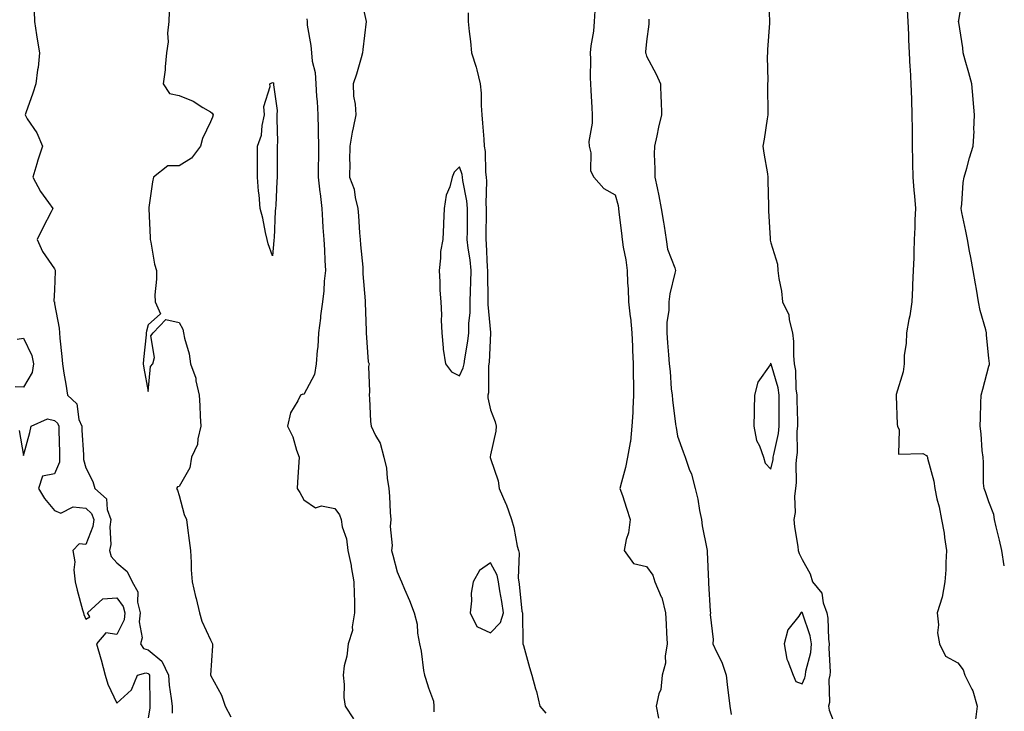
# Model space of a CAD drawing. Units: inches. Extents: x 939443 to 942083, y 7337498 to 7340138.
# Drawn here: x 941767 to 942083, y 7337720 to 7337943 of the extents above; entities that cross this region are included whole.
import ezdxf

# ---------------------------------------------------------------- set-up
doc = ezdxf.new("R2010")
doc.units = ezdxf.units.IN
doc.header["$MEASUREMENT"] = 0
doc.layers.add('Contour_93947337', color=7, linetype='Continuous', true_color=0x5a2e60)

msp = doc.modelspace()

# ---------------------------------------------------------------- linework, layer by layer
at = {"layer": 'Contour_93947337'}
for points in [[(941876.31, 7337950.18, 3297), (941878.05, 7337941.92, 3297), (941877.03, 7337932.93, 3297), (941876.94, 7337931.92, 3297), (941876.44, 7337930.31, 3297), (941874.95, 7337925.02, 3297), (941873.92, 7337921.92, 3297), (941874.06, 7337917.93, 3297), (941874.55, 7337915.41, 3297), (941874.72, 7337911.92, 3297), (941873.95, 7337907.82, 3297), (941873.55, 7337906.42, 3297), (941872.86, 7337901.92, 3297), (941872.78, 7337897.19, 3297), (941872.82, 7337896.69, 3297), (941872.74, 7337891.92, 3297), (941874.24, 7337888.12, 3297), (941874.52, 7337885.45, 3297), (941875.43, 7337881.92, 3297), (941875.66, 7337879.52, 3297), (941875.97, 7337874.01, 3297), (941876.15, 7337871.92, 3297), (941876.27, 7337870.14, 3297), (941876.98, 7337863, 3297), (941877.05, 7337861.92, 3297), (941877.04, 7337860.92, 3297), (941877.8, 7337852.18, 3297), (941877.79, 7337851.92, 3297), (941877.75, 7337851.62, 3297), (941878.05, 7337842.53, 3297), (941878.09, 7337841.95, 3297), (941878.09, 7337841.92, 3297), (941878.1, 7337841.87, 3297), (941878.77, 7337832.64, 3297), (941879.01, 7337831.92, 3297), (941878.84, 7337831.12, 3297), (941879.19, 7337823.06, 3297), (941879.04, 7337821.92, 3297), (941879.15, 7337820.82, 3297), (941879.52, 7337813.39, 3297), (941879.7, 7337811.92, 3297), (941881.09, 7337808.88, 3297), (941882.55, 7337806.43, 3297), (941883.77, 7337801.92, 3297), (941884.57, 7337798.44, 3297), (941884.78, 7337795.2, 3297), (941885.34, 7337791.92, 3297), (941885.53, 7337789.4, 3297), (941885.8, 7337784.16, 3297), (941885.96, 7337781.92, 3297), (941885.76, 7337779.63, 3297), (941886.43, 7337773.54, 3297), (941886.2, 7337771.92, 3297), (941886.62, 7337770.49, 3297), (941888.05, 7337765.08, 3297), (941888.97, 7337762.84, 3297), (941889.44, 7337761.92, 3297), (941890.39, 7337759.58, 3297), (941891.99, 7337755.85, 3297), (941893.51, 7337751.92, 3297), (941894.46, 7337748.33, 3297), (941894.59, 7337745.38, 3297), (941895.22, 7337741.92, 3297), (941895.78, 7337739.65, 3297), (941896.53, 7337733.44, 3297), (941896.84, 7337731.92, 3297), (941897.11, 7337730.98, 3297), (941898.05, 7337727.85, 3297), (941899.67, 7337723.54, 3297), (941899.82, 7337721.92, 3297), (941899.84, 7337720.13, 3297)], [(942007.13, 7337951.01, 3293), (942007.65, 7337942.32, 3293), (942007.62, 7337941.92, 3293), (942007.61, 7337941.48, 3293), (942007.01, 7337932.96, 3293), (942006.99, 7337931.92, 3293), (942006.88, 7337930.75, 3293), (942007.06, 7337922.91, 3293), (942006.95, 7337921.92, 3293), (942006.92, 7337920.79, 3293), (942007.09, 7337912.88, 3293), (942007.06, 7337911.92, 3293), (942006.84, 7337910.71, 3293), (942005.85, 7337904.12, 3293), (942005.41, 7337901.92, 3293), (942005.78, 7337899.66, 3293), (942006.92, 7337893.05, 3293), (942007.11, 7337891.92, 3293), (942007.04, 7337890.92, 3293), (942007.3, 7337882.67, 3293), (942007.24, 7337881.92, 3293), (942007.24, 7337881.11, 3293), (942007.78, 7337872.19, 3293), (942007.78, 7337871.92, 3293), (942007.82, 7337871.68, 3293), (942008.05, 7337870.81, 3293), (942010.12, 7337863.99, 3293), (942010.29, 7337861.92, 3293), (942010.62, 7337859.35, 3293), (942011.45, 7337855.32, 3293), (942011.81, 7337851.92, 3293), (942013.84, 7337847.72, 3293), (942013.9, 7337846.08, 3293), (942014.96, 7337841.92, 3293), (942015.27, 7337839.14, 3293), (942015.31, 7337834.66, 3293), (942015.55, 7337831.92, 3293), (942015.94, 7337829.81, 3293), (942016.1, 7337823.87, 3293), (942016.37, 7337821.92, 3293), (942016.39, 7337820.26, 3293), (942016.57, 7337813.4, 3293), (942016.59, 7337811.92, 3293), (942016.43, 7337810.29, 3293), (942016.48, 7337803.49, 3293), (942016.28, 7337801.92, 3293), (942016.1, 7337799.96, 3293), (942016.16, 7337793.81, 3293), (942015.92, 7337791.92, 3293), (942015.58, 7337789.45, 3293), (942015.85, 7337784.12, 3293), (942015.38, 7337781.92, 3293), (942015.66, 7337779.53, 3293), (942016.68, 7337773.29, 3293), (942016.85, 7337771.92, 3293), (942017.09, 7337770.97, 3293), (942018.05, 7337769.1, 3293), (942020.61, 7337764.47, 3293), (942021.41, 7337761.92, 3293), (942024.41, 7337758.28, 3293), (942024.79, 7337755.18, 3293), (942025.99, 7337751.92, 3293), (942026.36, 7337750.23, 3293), (942026.55, 7337743.42, 3293), (942026.79, 7337741.92, 3293), (942026.66, 7337740.53, 3293), (942027.05, 7337732.92, 3293), (942026.93, 7337731.92, 3293), (942026.67, 7337730.55, 3293), (942026.88, 7337723.09, 3293), (942026.53, 7337721.92, 3293), (942026.76, 7337720.64, 3293), (942028.05, 7337717.3, 3293)], [(942083, 7337767.03, 3291), (942082.2, 7337771.92, 3291), (942081.42, 7337775.29, 3291), (942080.4, 7337779.57, 3291), (942079.85, 7337781.92, 3291), (942079.69, 7337783.56, 3291), (942078.05, 7337787.63, 3291), (942076.96, 7337790.83, 3291), (942076.48, 7337791.92, 3291), (942076.32, 7337793.64, 3291), (942076.37, 7337800.25, 3291), (942076.19, 7337801.92, 3291), (942075.92, 7337804.05, 3291), (942075.62, 7337809.49, 3291), (942075.25, 7337811.92, 3291), (942075.38, 7337814.59, 3291), (942075.47, 7337819.34, 3291), (942075.59, 7337821.92, 3291), (942076.13, 7337823.84, 3291), (942078.05, 7337831.21, 3291), (942078.2, 7337831.77, 3291), (942078.23, 7337831.92, 3291), (942078.21, 7337832.08, 3291), (942078.05, 7337833.75, 3291), (942077.33, 7337841.2, 3291), (942077.28, 7337841.92, 3291), (942077.08, 7337842.88, 3291), (942075.2, 7337849.07, 3291), (942074.75, 7337851.92, 3291), (942074.07, 7337855.9, 3291), (942073.8, 7337857.68, 3291), (942073.03, 7337861.92, 3291), (942072.23, 7337866.1, 3291), (942071.85, 7337868.12, 3291), (942071.13, 7337871.92, 3291), (942070.69, 7337874.56, 3291), (942069.41, 7337880.57, 3291), (942069.15, 7337881.92, 3291), (942069.38, 7337883.24, 3291), (942069.74, 7337890.23, 3291), (942070.1, 7337891.92, 3291), (942070.95, 7337894.82, 3291), (942071.87, 7337898.1, 3291), (942073.01, 7337901.92, 3291), (942073.3, 7337906.67, 3291), (942073.25, 7337907.12, 3291), (942073.45, 7337911.92, 3291), (942072.99, 7337916.86, 3291), (942072.99, 7337916.98, 3291), (942072.61, 7337921.92, 3291), (942071.58, 7337925.45, 3291), (942070.46, 7337929.51, 3291), (942069.77, 7337931.92, 3291), (942069.63, 7337933.5, 3291), (942068.37, 7337941.6, 3291), (942068.33, 7337941.92, 3291), (942068.43, 7337942.31, 3291), (942069.67, 7337950.3, 3291)], [(941771.45, 7337945.31, 3300), (941771.59, 7337941.92, 3300), (941772.27, 7337937.71, 3300), (941772.41, 7337936.28, 3300), (941773.23, 7337931.92, 3300), (941772.8, 7337927.17, 3300), (941772.57, 7337926.45, 3300), (941771.97, 7337921.92, 3300), (941771.08, 7337918.89, 3300), (941768.77, 7337912.64, 3300), (941768.54, 7337911.92, 3300), (941769.28, 7337910.69, 3300), (941772.29, 7337906.16, 3300), (941774.19, 7337901.92, 3300), (941772.62, 7337897.35, 3300), (941772.33, 7337896.2, 3300), (941771.04, 7337891.92, 3300), (941773.49, 7337887.36, 3300), (941776.13, 7337883.84, 3300), (941777.49, 7337881.92, 3300), (941776.93, 7337880.79, 3300), (941774.26, 7337875.71, 3300), (941772.49, 7337871.92, 3300), (941774.2, 7337868.07, 3300), (941778.05, 7337862.46, 3300), (941778.23, 7337862.09, 3300), (941778.26, 7337861.92, 3300), (941778.26, 7337861.71, 3300), (941778.05, 7337855.75, 3300), (941777.84, 7337852.13, 3300), (941777.87, 7337851.92, 3300), (941777.96, 7337851.84, 3300), (941778.05, 7337851.24, 3300), (941779.53, 7337843.4, 3300), (941779.65, 7337841.92, 3300), (941779.76, 7337840.21, 3300), (941780.41, 7337834.28, 3300), (941780.55, 7337831.92, 3300), (941781.04, 7337828.93, 3300), (941781.59, 7337825.45, 3300), (941782.16, 7337821.92, 3300), (941785.18, 7337819.05, 3300), (941785.86, 7337814.11, 3300), (941786.75, 7337811.92, 3300), (941786.8, 7337810.67, 3300), (941787.31, 7337802.67, 3300), (941787.34, 7337801.92, 3300), (941787.3, 7337801.17, 3300), (941788.05, 7337798.53, 3300), (941790.3, 7337794.17, 3300), (941790.97, 7337791.92, 3300), (941794.68, 7337788.56, 3300), (941794.88, 7337785.09, 3300), (941796.05, 7337781.92, 3300), (941795.74, 7337779.61, 3300), (941796.06, 7337773.91, 3300), (941795.64, 7337771.92, 3300), (941796.18, 7337770.05, 3300), (941798.05, 7337768.05, 3300), (941801.38, 7337765.25, 3300), (941802.93, 7337761.92, 3300), (941804.77, 7337758.64, 3300), (941804.66, 7337755.31, 3300), (941805.51, 7337751.92, 3300), (941805.17, 7337749.04, 3300), (941806.11, 7337743.87, 3300), (941805.64, 7337741.92, 3300), (941806.63, 7337740.5, 3300), (941808.05, 7337740.06, 3300), (941812.5, 7337736.37, 3300), (941814.58, 7337731.92, 3300), (941814.84, 7337728.71, 3300), (941815.52, 7337724.45, 3300), (941815.76, 7337721.92, 3300), (941815.83, 7337719.7, 3300)], [(941814.85, 7337945.12, 3299), (941814.69, 7337941.92, 3299), (941814.32, 7337938.19, 3299), (941814.51, 7337935.46, 3299), (941813.99, 7337931.92, 3299), (941813.51, 7337927.38, 3299), (941813.5, 7337926.47, 3299), (941812.9, 7337921.92, 3299), (941814.96, 7337918.84, 3299), (941818.05, 7337918.21, 3299), (941822.53, 7337916.4, 3299), (941825.64, 7337914.33, 3299), (941828.05, 7337912.91, 3299), (941828.65, 7337912.52, 3299), (941828.99, 7337911.92, 3299), (941828.75, 7337911.22, 3299), (941828.05, 7337909.74, 3299), (941825.56, 7337904.41, 3299), (941824.91, 7337901.92, 3299), (941821.95, 7337898.02, 3299), (941818.05, 7337895.63, 3299), (941814.42, 7337895.55, 3299), (941809.78, 7337891.92, 3299), (941809.52, 7337890.44, 3299), (941808.28, 7337882.15, 3299), (941808.25, 7337881.92, 3299), (941808.26, 7337881.71, 3299), (941808.69, 7337872.56, 3299), (941808.73, 7337871.92, 3299), (941808.97, 7337871, 3299), (941810.08, 7337863.95, 3299), (941810.75, 7337861.92, 3299), (941810.8, 7337859.17, 3299), (941810.26, 7337854.13, 3299), (941810.33, 7337851.92, 3299), (941811.99, 7337847.98, 3299), (941808.05, 7337844.44, 3299), (941807.56, 7337842.4, 3299), (941807.49, 7337841.92, 3299), (941807.44, 7337841.31, 3299), (941806.58, 7337833.39, 3299), (941806.46, 7337831.92, 3299), (941806.68, 7337830.55, 3299), (941808.05, 7337823.06, 3299), (941808.86, 7337831.1, 3299), (941809.58, 7337831.92, 3299), (941810.08, 7337833.96, 3299), (941808.98, 7337840.99, 3299), (941809.74, 7337841.92, 3299), (941813.75, 7337846.22, 3299), (941818.05, 7337845.19, 3299), (941819.18, 7337843.06, 3299), (941819.45, 7337841.92, 3299), (941819.77, 7337840.2, 3299), (941821.25, 7337835.12, 3299), (941821.71, 7337831.92, 3299), (941823.41, 7337827.29, 3299), (941823.44, 7337826.52, 3299), (941824.48, 7337821.92, 3299), (941824.68, 7337818.55, 3299), (941824.82, 7337815.15, 3299), (941825, 7337811.92, 3299), (941823.98, 7337807.85, 3299), (941823.93, 7337806.04, 3299), (941821.99, 7337801.92, 3299), (941821.46, 7337798.51, 3299), (941818.05, 7337792.5, 3299), (941817.54, 7337792.43, 3299), (941817.2, 7337791.92, 3299), (941817.46, 7337791.33, 3299), (941818.05, 7337789.61, 3299), (941819.62, 7337783.5, 3299), (941820.42, 7337781.92, 3299), (941820.73, 7337779.24, 3299), (941821.28, 7337775.16, 3299), (941821.65, 7337771.92, 3299), (941821.86, 7337768.11, 3299), (941821.93, 7337765.8, 3299), (941822.16, 7337761.92, 3299), (941823.31, 7337757.18, 3299), (941823.46, 7337756.51, 3299), (941824.52, 7337751.92, 3299), (941825.34, 7337749.21, 3299), (941828.05, 7337743.29, 3299), (941828.51, 7337742.37, 3299), (941828.73, 7337741.92, 3299), (941828.69, 7337741.28, 3299), (941828.08, 7337731.94, 3299), (941828.07, 7337731.92, 3299), (941828.09, 7337731.88, 3299), (941831.58, 7337725.45, 3299), (941832.76, 7337721.92, 3299), (941834.68, 7337718.55, 3299)], [(941910.88, 7337944.75, 3296), (941910.87, 7337941.92, 3296), (941911.17, 7337938.8, 3296), (941911.64, 7337935.51, 3296), (941911.96, 7337931.92, 3296), (941913.44, 7337927.32, 3296), (941913.58, 7337926.39, 3296), (941914.68, 7337921.92, 3296), (941915.02, 7337918.9, 3296), (941914.96, 7337915, 3296), (941915.25, 7337911.92, 3296), (941915.41, 7337909.28, 3296), (941915.83, 7337904.14, 3296), (941915.98, 7337901.92, 3296), (941916.31, 7337900.19, 3296), (941916.37, 7337893.59, 3296), (941916.61, 7337891.92, 3296), (941916.74, 7337890.62, 3296), (941916.54, 7337883.43, 3296), (941916.65, 7337881.92, 3296), (941916.64, 7337880.51, 3296), (941916.54, 7337873.43, 3296), (941916.53, 7337871.92, 3296), (941916.67, 7337870.54, 3296), (941916.97, 7337863.01, 3296), (941917.06, 7337861.92, 3296), (941917.04, 7337860.91, 3296), (941917.13, 7337852.84, 3296), (941917.11, 7337851.92, 3296), (941917.1, 7337850.97, 3296), (941917.98, 7337841.98, 3296), (941917.98, 7337841.85, 3296), (941917.53, 7337832.44, 3296), (941917.46, 7337831.92, 3296), (941917.33, 7337831.2, 3296), (941917.34, 7337822.63, 3296), (941917.12, 7337821.92, 3296), (941917.1, 7337820.97, 3296), (941918.05, 7337817.19, 3296), (941919.47, 7337813.34, 3296), (941919.8, 7337811.92, 3296), (941919.72, 7337810.26, 3296), (941918.05, 7337802.68, 3296), (941917.93, 7337802.04, 3296), (941917.92, 7337801.92, 3296), (941917.94, 7337801.81, 3296), (941918.05, 7337801.48, 3296), (941920.52, 7337794.39, 3296), (941920.75, 7337791.92, 3296), (941922.97, 7337786.99, 3296), (941923.03, 7337786.9, 3296), (941924.74, 7337781.92, 3296), (941925.5, 7337779.37, 3296), (941926.58, 7337773.39, 3296), (941926.95, 7337771.92, 3296), (941927.23, 7337771.09, 3296), (941926.87, 7337763.1, 3296), (941927.09, 7337761.92, 3296), (941927.22, 7337761.09, 3296), (941928.05, 7337752.5, 3296), (941928.22, 7337752.09, 3296), (941928.24, 7337751.92, 3296), (941928.26, 7337751.71, 3296), (941928.38, 7337742.25, 3296), (941928.42, 7337741.92, 3296), (941928.57, 7337741.4, 3296), (941930.5, 7337734.38, 3296), (941931.24, 7337731.92, 3296), (941932.48, 7337727.49, 3296), (941932.78, 7337726.65, 3296), (941933.87, 7337721.92, 3296), (941935.81, 7337719.68, 3296)], [(941951.53, 7337945.4, 3295), (941951.35, 7337941.92, 3295), (941951.08, 7337938.89, 3295), (941950.24, 7337934.1, 3295), (941950, 7337931.92, 3295), (941950.09, 7337929.87, 3295), (941949.99, 7337923.86, 3295), (941950.09, 7337921.92, 3295), (941950.19, 7337919.78, 3295), (941950.51, 7337914.38, 3295), (941950.62, 7337911.92, 3295), (941950.68, 7337909.3, 3295), (941949.58, 7337903.45, 3295), (941949.64, 7337901.92, 3295), (941950.19, 7337899.78, 3295), (941950.12, 7337893.99, 3295), (941951.24, 7337891.92, 3295), (941954.42, 7337888.28, 3295), (941958.05, 7337886.27, 3295), (941958.98, 7337882.85, 3295), (941959.12, 7337881.92, 3295), (941959.23, 7337880.73, 3295), (941960.06, 7337873.93, 3295), (941960.24, 7337871.92, 3295), (941960.56, 7337869.42, 3295), (941961.51, 7337865.38, 3295), (941961.85, 7337861.92, 3295), (941962.03, 7337857.94, 3295), (941962.2, 7337856.07, 3295), (941962.37, 7337851.92, 3295), (941962.89, 7337847.08, 3295), (941962.93, 7337846.81, 3295), (941963.39, 7337841.92, 3295), (941963.6, 7337837.47, 3295), (941963.61, 7337836.36, 3295), (941963.79, 7337831.92, 3295), (941963.82, 7337827.69, 3295), (941963.89, 7337826.09, 3295), (941963.92, 7337821.92, 3295), (941963.67, 7337817.53, 3295), (941963.7, 7337816.27, 3295), (941963.4, 7337811.92, 3295), (941962.96, 7337807.01, 3295), (941962.83, 7337806.7, 3295), (941962.01, 7337801.92, 3295), (941961.35, 7337798.62, 3295), (941960.05, 7337793.92, 3295), (941959.59, 7337791.92, 3295), (941960.36, 7337789.61, 3295), (941961.66, 7337785.53, 3295), (941962.91, 7337781.92, 3295), (941962.36, 7337777.61, 3295), (941961.61, 7337775.48, 3295), (941960.93, 7337771.92, 3295), (941963.88, 7337767.75, 3295), (941968.05, 7337766.84, 3295), (941970.18, 7337764.05, 3295), (941970.81, 7337761.92, 3295), (941972.86, 7337757.1, 3295), (941973, 7337756.87, 3295), (941974.21, 7337751.92, 3295), (941974.42, 7337748.28, 3295), (941974.51, 7337745.45, 3295), (941974.71, 7337741.92, 3295), (941974.08, 7337737.95, 3295), (941974.25, 7337735.72, 3295), (941973.15, 7337731.92, 3295), (941972.66, 7337727.31, 3295), (941972.05, 7337725.92, 3295), (941971.26, 7337721.92, 3295), (941971.94, 7337718.04, 3295)], [(942051.82, 7337945.69, 3292), (942052, 7337941.92, 3292), (942052.19, 7337937.78, 3292), (942052.24, 7337936.11, 3292), (942052.44, 7337931.92, 3292), (942052.71, 7337927.26, 3292), (942052.82, 7337926.69, 3292), (942053.02, 7337921.92, 3292), (942053.17, 7337917.03, 3292), (942053.17, 7337916.81, 3292), (942053.29, 7337911.92, 3292), (942053.36, 7337907.23, 3292), (942053.36, 7337906.61, 3292), (942053.42, 7337901.92, 3292), (942053.5, 7337897.37, 3292), (942053.52, 7337896.45, 3292), (942053.61, 7337891.92, 3292), (942053.93, 7337887.8, 3292), (942054.12, 7337885.85, 3292), (942054.46, 7337881.92, 3292), (942054.31, 7337878.18, 3292), (942054.22, 7337875.75, 3292), (942054.08, 7337871.92, 3292), (942053.92, 7337867.79, 3292), (942053.94, 7337866.04, 3292), (942053.76, 7337861.92, 3292), (942053.51, 7337857.38, 3292), (942053.57, 7337856.41, 3292), (942053.26, 7337851.92, 3292), (942052.63, 7337847.34, 3292), (942052.3, 7337846.16, 3292), (942051.55, 7337841.92, 3292), (942051.49, 7337838.48, 3292), (942050.87, 7337834.74, 3292), (942050.8, 7337831.92, 3292), (942050.54, 7337829.43, 3292), (942048.27, 7337822.14, 3292), (942048.24, 7337821.92, 3292), (942048.26, 7337821.71, 3292), (942048.61, 7337812.48, 3292), (942048.67, 7337811.92, 3292), (942049.25, 7337810.71, 3292), (942049.07, 7337802.93, 3292), (942056.89, 7337803.08, 3292), (942058.05, 7337802.5, 3292), (942058.26, 7337802.13, 3292), (942058.32, 7337801.92, 3292), (942058.38, 7337801.59, 3292), (942060.34, 7337794.21, 3292), (942060.66, 7337791.92, 3292), (942061.37, 7337788.59, 3292), (942062.1, 7337785.97, 3292), (942062.84, 7337781.92, 3292), (942063.71, 7337777.58, 3292), (942063.77, 7337776.19, 3292), (942064.44, 7337771.92, 3292), (942064.2, 7337768.07, 3292), (942064.22, 7337765.75, 3292), (942063.94, 7337761.92, 3292), (942063.06, 7337756.93, 3292), (942063.06, 7337756.91, 3292), (942061.48, 7337751.92, 3292), (942061.86, 7337748.12, 3292), (942061.6, 7337745.48, 3292), (942062.15, 7337741.92, 3292), (942064.15, 7337738.03, 3292), (942068.05, 7337735.91, 3292), (942069.74, 7337733.61, 3292), (942070.29, 7337731.92, 3292), (942072.55, 7337727.42, 3292), (942072.94, 7337726.81, 3292), (942074.29, 7337721.92, 3292), (942073.77, 7337717.64, 3292)], [(941858.98, 7337942.84, 3298), (941859.09, 7337941.92, 3298), (941859.17, 7337940.8, 3298), (941860.35, 7337934.22, 3298), (941860.5, 7337931.92, 3298), (941860.76, 7337929.21, 3298), (941861.68, 7337925.55, 3298), (941861.92, 7337921.92, 3298), (941862.15, 7337917.82, 3298), (941862.35, 7337916.22, 3298), (941862.56, 7337911.92, 3298), (941862.64, 7337907.33, 3298), (941862.67, 7337906.54, 3298), (941862.76, 7337901.92, 3298), (941862.74, 7337897.24, 3298), (941862.72, 7337896.59, 3298), (941862.7, 7337891.92, 3298), (941863.23, 7337887.1, 3298), (941863.29, 7337886.68, 3298), (941863.84, 7337881.92, 3298), (941864.1, 7337877.97, 3298), (941864.19, 7337875.77, 3298), (941864.44, 7337871.92, 3298), (941864.74, 7337868.6, 3298), (941864.79, 7337865.18, 3298), (941865.04, 7337861.92, 3298), (941864.63, 7337858.5, 3298), (941864.54, 7337855.43, 3298), (941864.01, 7337851.92, 3298), (941863.46, 7337847.33, 3298), (941863.39, 7337846.58, 3298), (941862.8, 7337841.92, 3298), (941862.54, 7337837.43, 3298), (941862.37, 7337836.23, 3298), (941862.07, 7337831.92, 3298), (941861.48, 7337828.5, 3298), (941858.05, 7337822.1, 3298), (941857.78, 7337822.19, 3298), (941856.97, 7337821.92, 3298), (941856.14, 7337820.01, 3298), (941853.74, 7337816.22, 3298), (941852.86, 7337811.92, 3298), (941854.57, 7337808.44, 3298), (941855.76, 7337804.21, 3298), (941856.6, 7337801.92, 3298), (941856.49, 7337800.36, 3298), (941856.07, 7337793.91, 3298), (941855.91, 7337791.92, 3298), (941856.75, 7337790.63, 3298), (941858.05, 7337788.23, 3298), (941861.82, 7337785.69, 3298), (941863.69, 7337786.28, 3298), (941868.05, 7337785.51, 3298), (941869.57, 7337783.44, 3298), (941870.01, 7337781.92, 3298), (941870.42, 7337779.55, 3298), (941871.82, 7337775.68, 3298), (941872.22, 7337771.92, 3298), (941873.27, 7337767.14, 3298), (941873.3, 7337766.67, 3298), (941874.09, 7337761.92, 3298), (941874.19, 7337758.06, 3298), (941874.3, 7337755.67, 3298), (941874.39, 7337751.92, 3298), (941873.62, 7337747.48, 3298), (941873.71, 7337746.26, 3298), (941872.28, 7337741.92, 3298), (941871.92, 7337738.05, 3298), (941871.05, 7337734.92, 3298), (941870.67, 7337731.92, 3298), (941871.03, 7337728.94, 3298), (941870.86, 7337724.73, 3298), (941871.36, 7337721.92, 3298), (941874, 7337717.87, 3298)], [(941968.81, 7337942.68, 3294), (941968.82, 7337941.92, 3294), (941968.83, 7337941.14, 3294), (941968.05, 7337935.56, 3294), (941967.8, 7337932.17, 3294), (941967.79, 7337931.92, 3294), (941967.84, 7337931.71, 3294), (941968.05, 7337930.86, 3294), (941971.17, 7337925.05, 3294), (941972.61, 7337921.92, 3294), (941972.72, 7337917.25, 3294), (941972.77, 7337916.64, 3294), (941972.87, 7337911.92, 3294), (941971.96, 7337908.01, 3294), (941971.39, 7337905.26, 3294), (941970.64, 7337901.92, 3294), (941970.61, 7337899.36, 3294), (941970.79, 7337894.66, 3294), (941970.76, 7337891.92, 3294), (941971.49, 7337888.49, 3294), (941972.1, 7337885.97, 3294), (941972.86, 7337881.92, 3294), (941973.61, 7337877.48, 3294), (941973.78, 7337876.19, 3294), (941974.46, 7337871.92, 3294), (941974.89, 7337868.75, 3294), (941977.18, 7337862.79, 3294), (941977.37, 7337861.92, 3294), (941977.24, 7337861.1, 3294), (941975.55, 7337854.42, 3294), (941975.24, 7337851.92, 3294), (941975.24, 7337849.1, 3294), (941974.64, 7337845.32, 3294), (941974.63, 7337841.92, 3294), (941974.83, 7337838.7, 3294), (941975.13, 7337834.84, 3294), (941975.33, 7337831.92, 3294), (941975.66, 7337829.53, 3294), (941976.05, 7337823.92, 3294), (941976.3, 7337821.92, 3294), (941976.5, 7337820.36, 3294), (941977.44, 7337812.53, 3294), (941977.52, 7337811.92, 3294), (941977.66, 7337811.53, 3294), (941978.05, 7337808.73, 3294), (941979.85, 7337803.72, 3294), (941980.49, 7337801.92, 3294), (941981.83, 7337798.14, 3294), (941982.59, 7337796.46, 3294), (941983.77, 7337791.92, 3294), (941984.62, 7337788.49, 3294), (941985.16, 7337784.81, 3294), (941985.76, 7337781.92, 3294), (941986.03, 7337779.89, 3294), (941987.51, 7337772.46, 3294), (941987.59, 7337771.92, 3294), (941987.63, 7337771.5, 3294), (941988.03, 7337761.94, 3294), (941988.03, 7337761.91, 3294), (941988.05, 7337761.48, 3294), (941988.56, 7337752.43, 3294), (941988.61, 7337751.92, 3294), (941988.58, 7337751.39, 3294), (941989.5, 7337743.37, 3294), (941989.45, 7337741.92, 3294), (941990.57, 7337739.4, 3294), (941992.25, 7337736.12, 3294), (941993.7, 7337731.92, 3294), (941994.08, 7337727.94, 3294), (941994.47, 7337725.51, 3294), (941994.84, 7337721.92, 3294), (941995.34, 7337719.22, 3294)], [(941766.02, 7337839.89, 3301), (941768.05, 7337840.25, 3301), (941770.74, 7337834.6, 3301), (941771.31, 7337831.92, 3301), (941770.79, 7337829.17, 3301), (941768.05, 7337824.48, 3301), (941765.4, 7337824.56, 3301)], [(941766.68, 7337810.55, 3301), (941768.05, 7337802.48, 3301), (941770.1, 7337809.87, 3301), (941770.49, 7337811.92, 3301), (941775.72, 7337814.26, 3301), (941778.05, 7337813.77, 3301), (941778.99, 7337812.86, 3301), (941779.37, 7337811.92, 3301), (941779.43, 7337810.55, 3301), (941779.59, 7337803.46, 3301), (941779.66, 7337801.92, 3301), (941779.58, 7337800.38, 3301), (941778.05, 7337796.64, 3301), (941774.1, 7337795.86, 3301), (941772.88, 7337791.92, 3301), (941774.79, 7337788.66, 3301), (941778.05, 7337784.82, 3301), (941780.05, 7337783.92, 3301), (941784.03, 7337785.95, 3301), (941788.05, 7337785.58, 3301), (941789.92, 7337783.8, 3301), (941790.62, 7337781.92, 3301), (941790.32, 7337779.66, 3301), (941788.05, 7337773.84, 3301), (941785.89, 7337774.08, 3301), (941783.88, 7337771.92, 3301), (941784.5, 7337768.36, 3301), (941784.2, 7337765.76, 3301), (941784.61, 7337761.92, 3301), (941785.33, 7337759.19, 3301), (941787.03, 7337752.93, 3301), (941787.31, 7337751.92, 3301), (941787.47, 7337751.34, 3301), (941788.05, 7337749.86, 3301), (941789.3, 7337750.67, 3301), (941788.63, 7337751.92, 3301), (941793.51, 7337756.46, 3301), (941798.05, 7337756.78, 3301), (941800.1, 7337753.97, 3301), (941800.62, 7337751.92, 3301), (941800.34, 7337749.63, 3301), (941798.05, 7337744.99, 3301), (941794.51, 7337745.46, 3301), (941791.53, 7337741.92, 3301), (941792.86, 7337737.11, 3301), (941792.94, 7337736.81, 3301), (941794.31, 7337731.92, 3301), (941795.1, 7337728.98, 3301), (941798.05, 7337722.86, 3301), (941802.75, 7337727.22, 3301), (941804.61, 7337731.92, 3301), (941807.29, 7337732.68, 3301), (941808.05, 7337732.45, 3301), (941808.33, 7337732.21, 3301), (941808.47, 7337731.92, 3301), (941808.51, 7337731.46, 3301), (941808.59, 7337722.46, 3301), (941808.64, 7337721.92, 3301), (941808.67, 7337721.31, 3301), (941808.05, 7337718.21, 3301)]]:
    msp.add_polyline3d(points, dxfattribs=at)
for points in [[(941848.05, 7337866.7, 3298), (941846.66, 7337870.53, 3298), (941846.32, 7337871.92, 3298), (941845.78, 7337874.19, 3298), (941844.94, 7337878.81, 3298), (941844.07, 7337881.92, 3298), (941843.69, 7337886.28, 3298), (941843.53, 7337887.39, 3298), (941843.2, 7337891.92, 3298), (941843.19, 7337896.78, 3298), (941843.18, 7337897.05, 3298), (941843.16, 7337901.92, 3298), (941844.48, 7337905.49, 3298), (941844.64, 7337908.51, 3298), (941845.43, 7337911.92, 3298), (941845.27, 7337914.7, 3298), (941847.25, 7337921.12, 3298), (941847.14, 7337921.92, 3298), (941847.74, 7337922.23, 3298), (941848.05, 7337922.34, 3298), (941848.33, 7337922.21, 3298), (941848.37, 7337921.92, 3298), (941848.34, 7337921.63, 3298), (941849.51, 7337913.38, 3298), (941849.44, 7337911.92, 3298), (941849.4, 7337910.57, 3298), (941849.56, 7337903.43, 3298), (941849.51, 7337901.92, 3298), (941849.54, 7337900.43, 3298), (941849.48, 7337893.34, 3298), (941849.5, 7337891.92, 3298), (941849.37, 7337890.6, 3298), (941849.06, 7337882.93, 3298), (941848.98, 7337881.92, 3298), (941848.9, 7337881.08, 3298), (941848.52, 7337872.38, 3298), (941848.48, 7337871.92, 3298), (941848.42, 7337871.55, 3298)], [(941908.05, 7337828.06, 3297), (941909.28, 7337830.68, 3297), (941909.51, 7337831.92, 3297), (941909.73, 7337833.59, 3297), (941910.76, 7337839.21, 3297), (941911.05, 7337841.92, 3297), (941911.08, 7337844.95, 3297), (941911.49, 7337848.49, 3297), (941911.51, 7337851.92, 3297), (941911.59, 7337855.46, 3297), (941911.74, 7337858.22, 3297), (941911.82, 7337861.92, 3297), (941911.5, 7337865.37, 3297), (941910.88, 7337869.09, 3297), (941910.57, 7337871.92, 3297), (941910.6, 7337874.46, 3297), (941910.61, 7337879.36, 3297), (941910.63, 7337881.92, 3297), (941910.44, 7337884.31, 3297), (941909.09, 7337890.87, 3297), (941909, 7337891.92, 3297), (941908.87, 7337892.75, 3297), (941908.05, 7337895.29, 3297), (941906.38, 7337893.59, 3297), (941905.72, 7337891.92, 3297), (941904.95, 7337888.82, 3297), (941903.8, 7337886.16, 3297), (941903.18, 7337881.92, 3297), (941902.94, 7337877.03, 3297), (941902.91, 7337876.78, 3297), (941902.66, 7337871.92, 3297), (941901.96, 7337868.01, 3297), (941901.99, 7337865.86, 3297), (941901.49, 7337861.92, 3297), (941901.71, 7337858.26, 3297), (941901.79, 7337855.66, 3297), (941902.03, 7337851.92, 3297), (941902.27, 7337847.7, 3297), (941902.13, 7337846, 3297), (941902.42, 7337841.92, 3297), (941902.85, 7337837.12, 3297), (941902.77, 7337836.64, 3297), (941903.55, 7337831.92, 3297), (941905.52, 7337829.4, 3297)], [(942008.05, 7337798.1, 3294), (942008.76, 7337801.21, 3294), (942008.83, 7337801.92, 3294), (942008.94, 7337802.81, 3294), (942010.46, 7337809.51, 3294), (942010.7, 7337811.92, 3294), (942010.67, 7337814.54, 3294), (942010.69, 7337819.28, 3294), (942010.66, 7337821.92, 3294), (942010.34, 7337824.21, 3294), (942008.1, 7337831.88, 3294), (942008.08, 7337831.95, 3294), (942008.05, 7337832.13, 3294), (942007.96, 7337832.01, 3294), (942007.94, 7337831.92, 3294), (942007.81, 7337831.67, 3294), (942003.9, 7337826.07, 3294), (942002.75, 7337821.92, 3294), (942002.68, 7337817.29, 3294), (942002.66, 7337816.52, 3294), (942002.59, 7337811.92, 3294), (942003.44, 7337807.31, 3294), (942004.4, 7337805.58, 3294), (942005.67, 7337801.92, 3294), (942006.21, 7337800.08, 3294)], [(941918.05, 7337745.5, 3297), (941921.17, 7337748.81, 3297), (941922.15, 7337751.92, 3297), (941921.65, 7337755.52, 3297), (941920.98, 7337758.99, 3297), (941920.53, 7337761.92, 3297), (941920.14, 7337764.01, 3297), (941918.05, 7337767.98, 3297), (941914.46, 7337765.51, 3297), (941912.43, 7337761.92, 3297), (941911.75, 7337758.22, 3297), (941911.92, 7337755.78, 3297), (941911.45, 7337751.92, 3297), (941913.63, 7337747.5, 3297)], [(942018.05, 7337729.1, 3294), (942018.97, 7337731, 3294), (942019.13, 7337731.92, 3294), (942019.28, 7337733.16, 3294), (942020.84, 7337739.13, 3294), (942021.1, 7337741.92, 3294), (942020.68, 7337744.55, 3294), (942018.19, 7337751.78, 3294), (942018.16, 7337751.92, 3294), (942018.13, 7337752, 3294), (942018.05, 7337752.08, 3294), (942017.88, 7337752.09, 3294), (942017.69, 7337751.92, 3294), (942017.01, 7337750.88, 3294), (942013.49, 7337746.48, 3294), (942012.28, 7337741.92, 3294), (942013.19, 7337737.06, 3294), (942013.54, 7337736.43, 3294), (942015.16, 7337731.92, 3294), (942016.01, 7337729.87, 3294)]]:
    msp.add_polyline3d(points, close=True, dxfattribs=at)

doc.saveas('drawing.dxf')
